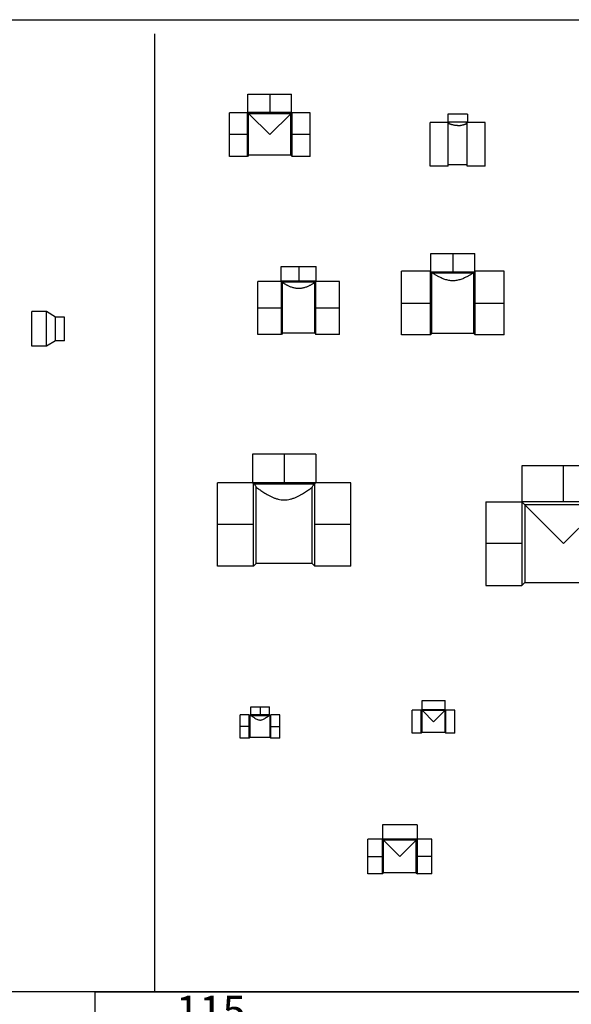
# Model space of a CAD drawing. Units: millimetres. Extents: x 1182064 to 2066477, y -240431 to 293785.
# Drawn here: x 1385335 to 1386864, y 289981 to 292709 of the extents above; entities that cross this region are included whole.
import ezdxf

# ---------------------------------------------------------------- set-up
doc = ezdxf.new("R2010")
doc.units = ezdxf.units.MM
doc.styles.add('kichthuoc', font='txt.shx', dxfattribs={"width": 0.8})
doc.dimstyles.new('1-50th', dxfattribs={"dimscale": 0.5, "dimtxt": 170, "dimasz": 50, "dimexe": 50, "dimexo": 0, "dimgap": 50, "dimtad": 1, "dimdec": 0, "dimrnd": 5, "dimzin": 12, "dimdsep": 46, "dimtxsty": 'kichthuoc', "dimblk": 'DOT', "dimcen": -100, "dimdle": 50, "dimclrd": 1, "dimclre": 1, "dimclrt": 255, "dimadec": 0, "dimazin": 3, "dimtfac": 1, "dimtdec": 0, "dimtix": 1, "dimtmove": 2, "dimatfit": 3, "dimldrblk": 'DOT', "dimfxl": 1, "dimtolj": 1, "dimtzin": 0, "dimarcsym": 0})

# ---------------------------------------------------------------- blocks, each defined once
blk = doc.blocks.new('RED-80x50(SIDE)DN')
for p, q in [((0, -48), (0, 48)), ((40.8, 48), (0, 48)), ((65.8, 33), (40.8, 48)), ((90, 33), (65.8, 33)), ((90, -33), (90, 33)), ((40.8, -48), (0, -48)), ((65.8, -33), (40.8, -48)), ((90, -33), (65.8, -33))]:
    blk.add_line(p, q)
at = {"color": 8}
for p, q in [((40.8, -48), (40.8, 48)), ((65.8, -33), (65.8, 33))]:
    blk.add_line(p, q, dxfattribs=at)
blk = doc.blocks.new('RED-80x50(DNHAT)')
blk.add_blockref('RED-80x50(SIDE)DN', (0, 0))
blk = doc.blocks.new('TEE-100x100(SIDE)')
for p, q in [((-60.5, 62), (-60.5, 112)), ((-60.5, 112), (60.5, 112)), ((60.5, 62), (60.5, 112)), ((-62, 60.5), (-112, 60.5)), ((-112, -60.5), (-112, 60.5)), ((-58.5, 57), (-62, 60.5)), ((-57, 58.5), (-60.5, 62)), ((57, 58.5), (60.5, 62)), ((58.5, 57), (62, 60.5)), ((112, 60.5), (62, 60.5)), ((112, -60.5), (112, 60.5)), ((-62, -60.5), (-112, -60.5)), ((-58.5, -57), (-62, -60.5)), ((58.5, -57), (-58.5, -57)), ((58.5, -57), (62, -60.5)), ((112, -60.5), (62, -60.5))]:
    blk.add_line(p, q)
at = {"color": 8}
for p, q in [((0, 112), (0, 62)), ((-62, -60.5), (-62, 60.5)), ((-60.5, 62), (60.5, 62)), ((-57, 57), (-58.5, 57)), ((-58.5, -57), (-58.5, 57)), ((-57, 57), (-57, 58.5)), ((-57, 58.5), (57, 58.5)), ((-57, 57), (0, 0)), ((0, 0), (57, 57)), ((57, 57), (57, 58.5)), ((58.5, 57), (57, 57)), ((58.5, -57), (58.5, 57)), ((62, -60.5), (62, 60.5)), ((-62, 0), (-112, 0)), ((112, 0), (62, 0))]:
    blk.add_line(p, q, dxfattribs=at)
blk = doc.blocks.new('TEE-100x100(DNHAT)')
blk.add_blockref('TEE-100x100(SIDE)', (0, 0))
blk = doc.blocks.new('TEE-100x40(SIDE)')
for p, q in [((-27.5, 83), (-27.5, 61)), ((27.5, 83), (-27.5, 83)), ((27.5, 83), (27.5, 61)), ((-26, 60.5), (-76, 60.5)), ((-76, -60.5), (-76, 60.5)), ((76, 60.5), (26, 60.5)), ((76, -60.5), (76, 60.5)), ((-26, -60.5), (-76, -60.5)), ((26, -57), (-26, -57)), ((76, -60.5), (26, -60.5))]:
    blk.add_line(p, q)
at = {"color": 8}
for p, q in [((27.5, 61), (-27.5, 61)), ((-26, -60.5), (-26, 60.5)), ((-24, 57), (-26, 57)), ((-24, 61), (-24, 57)), ((24, 61), (24, 57)), ((26, 57), (24, 57)), ((26, -60.5), (26, 60.5))]:
    blk.add_line(p, q, dxfattribs=at)
for points in [[(0, 51.7), (-0.8, 51.7), (-1.5, 51.7), (-3.1, 51.8), (-3.9, 51.8), (-5.4, 52), (-6.2, 52.1), (-7.7, 52.3), (-8.5, 52.4), (-10.7, 52.8), (-12.1, 53.1), (-14.1, 53.6), (-14.7, 53.7), (-15.9, 54.1), (-16.4, 54.3), (-17.5, 54.6), (-18, 54.7), (-19, 55.1), (-19.5, 55.2), (-20.3, 55.6), (-20.7, 55.7), (-21.5, 56), (-21.8, 56.1), (-22.5, 56.4), (-22.7, 56.5), (-23.2, 56.7), (-23.4, 56.7), (-23.7, 56.9), (-23.8, 56.9), (-24, 57), (-24, 57), (-24, 57)], [(0, 51.7), (0.8, 51.7), (1.5, 51.7), (3.1, 51.8), (3.9, 51.8), (5.4, 52), (6.2, 52.1), (7.7, 52.3), (8.5, 52.4), (10.7, 52.8), (12.1, 53.1), (14.1, 53.6), (14.7, 53.7), (15.9, 54.1), (16.4, 54.3), (17.5, 54.6), (18, 54.7), (19, 55.1), (19.5, 55.2), (20.3, 55.6), (20.7, 55.7), (21.5, 56), (21.8, 56.1), (22.5, 56.4), (22.7, 56.5), (23.2, 56.7), (23.4, 56.7), (23.7, 56.9), (23.8, 56.9), (24, 57), (24, 57), (24, 57)]]:
    blk.add_open_spline(points, degree=3, knots=[0, 0, 0, 0, 2.292974, 2.292974, 4.585948, 4.585948, 6.878923, 6.878923, 9.171897, 9.171897, 13.757845, 13.757845, 16.050819, 16.050819, 18.343793, 18.343793, 20.633867, 20.633867, 22.92394, 22.92394, 25.214014, 25.214014, 27.504087, 27.504087, 29.794161, 29.794161, 32.084234, 32.084234, 34.374308, 34.374308, 36.664381, 36.664381, 36.664381, 36.664381], dxfattribs=at)
blk = doc.blocks.new('TEE-100x40(DNHAT)')
blk.add_blockref('TEE-100x40(SIDE)', (0, 0))
blk = doc.blocks.new('TEE-125x80(SIDE)')
for p, q in [((-48.5, 75), (-48.5, 115)), ((-48.5, 115), (48.5, 115)), ((48.5, 75), (48.5, 115)), ((-48, 73.5), (-113, 73.5)), ((-113, -73.5), (-113, 73.5)), ((113, 73.5), (48, 73.5)), ((113, -73.5), (113, 73.5)), ((-48, -73.5), (-113, -73.5)), ((-44.5, -70), (-48, -73.5)), ((44.5, -70), (-44.5, -70)), ((44.5, -70), (48, -73.5)), ((113, -73.5), (48, -73.5))]:
    blk.add_line(p, q)
at = {"color": 8}
for p, q in [((0, 115), (0, 75)), ((-45, 71.5), (-48.5, 75)), ((-48.5, 75), (48.5, 75)), ((-45, 70.5), (-48, 73.5)), ((-48, -73.5), (-48, 73.5)), ((-45, 70.5), (-45, 71.5)), ((45, 71.5), (-45, 71.5)), ((-44.5, -70), (-44.5, 69.7)), ((44.5, -70), (44.5, 69.7)), ((45, 71.5), (48.5, 75)), ((45, 70.5), (48, 73.5)), ((45, 70.5), (45, 71.5)), ((48, -73.5), (48, 73.5)), ((-113, 0), (-48, 0)), ((48, 0), (113, 0))]:
    blk.add_line(p, q, dxfattribs=at)
for points, knots in [([(-45, 70.5), (-45, 70.5), (-45, 70.4), (-44.8, 70.2), (-44.7, 70.1), (-44.6, 69.8), (-44.5, 69.7), (-44.5, 69.7)], [11.597756, 11.597756, 11.597756, 11.597756, 14.497195, 14.497195, 17.396633, 17.396633, 18.096002, 18.096002, 18.096002, 18.096002]), ([(44.5, 69.7), (44.4, 69.6), (44.3, 69.5), (43.8, 69.2), (43.5, 69), (42.6, 68.5), (42.1, 68.1), (40.9, 67.4), (40.2, 67), (38.8, 66.2), (38.1, 65.7), (36.4, 64.8), (35.5, 64.3), (33.7, 63.3), (32.8, 62.8), (30.8, 61.8), (29.8, 61.3), (27.6, 60.3), (26.4, 59.8), (24, 58.7), (22.8, 58.2), (20.2, 57.3), (18.8, 56.8), (16.1, 56), (14.7, 55.6), (11.8, 54.9), (10.4, 54.6), (7.4, 54.1), (5.9, 53.9), (3, 53.7), (1.5, 53.6), (-1.5, 53.6), (-3, 53.7), (-5.9, 53.9), (-7.4, 54.1), (-10.4, 54.6), (-11.8, 54.9), (-14.7, 55.6), (-16.1, 56), (-18.8, 56.8), (-20.2, 57.3), (-22.8, 58.2), (-24, 58.7), (-26.4, 59.8), (-27.6, 60.3), (-29.8, 61.3), (-30.8, 61.8), (-32.8, 62.8), (-33.7, 63.3), (-35.5, 64.3), (-36.4, 64.8), (-38.1, 65.7), (-38.8, 66.2), (-40.2, 67), (-40.9, 67.4), (-42.1, 68.1), (-42.6, 68.5), (-43.5, 69), (-43.8, 69.2), (-44.3, 69.5), (-44.4, 69.6), (-44.5, 69.7)], [76.979558, 76.979558, 76.979558, 76.979558, 79.119448, 79.119448, 83.497075, 83.497075, 87.874703, 87.874703, 92.252331, 92.252331, 96.629958, 96.629958, 101.007586, 101.007586, 105.385213, 105.385213, 109.80311, 109.80311, 114.221006, 114.221006, 118.638903, 118.638903, 123.056799, 123.056799, 127.474696, 127.474696, 131.892592, 131.892592, 136.310489, 136.310489, 140.728385, 140.728385, 145.146282, 145.146282, 149.564178, 149.564178, 153.982075, 153.982075, 158.399971, 158.399971, 162.817868, 162.817868, 167.235764, 167.235764, 171.653661, 171.653661, 176.071557, 176.071557, 180.449185, 180.449185, 184.826812, 184.826812, 189.20444, 189.20444, 193.582068, 193.582068, 197.959695, 197.959695, 202.337323, 202.337323, 204.477213, 204.477213, 204.477213, 204.477213]), ([(44.5, 69.7), (44.5, 69.7), (44.6, 69.8), (44.7, 70.1), (44.8, 70.2), (45, 70.4), (45, 70.5), (45, 70.5)], [5.099509, 5.099509, 5.099509, 5.099509, 5.798878, 5.798878, 8.698317, 8.698317, 11.597756, 11.597756, 11.597756, 11.597756])]:
    blk.add_open_spline(points, degree=3, knots=knots, dxfattribs=at)
blk = doc.blocks.new('TEE-125x80(DNHAT)')
blk.add_blockref('TEE-125x80(SIDE)', (0, 0))
blk = doc.blocks.new('TEE-150x100(SIDE)')
for p, q in [((-61, 87), (-61, 137)), ((-61, 137), (61, 137)), ((61, 87), (61, 137)), ((-62, 88), (-142, 88)), ((-142, -88), (-142, 88)), ((142, 88), (62, 88)), ((142, -88), (142, 88)), ((-62, -88), (-142, -88)), ((-58, -84), (-62, -88)), ((58, -84), (-58, -84)), ((58, -84), (62, -88)), ((142, -88), (62, -88))]:
    blk.add_line(p, q)
at = {"color": 8}
for p, q in [((0, 137), (0, 87)), ((-58, 84), (-62, 88)), ((-62, -88), (-62, 88)), ((-61, 87), (-58, 84)), ((-61, 87), (61, 87)), ((-58, -84), (-58, 84)), ((55.5, 83), (-55.5, 83)), ((58, 84), (62, 88)), ((61, 87), (58, 84)), ((58, -84), (58, 84)), ((62, -88), (62, 88)), ((-142, 0), (-62, 0)), ((62, 0), (142, 0))]:
    blk.add_line(p, q, dxfattribs=at)
for points, knots in [([(-55.5, 83), (-56, 83.2), (-56.3, 83.3), (-57.1, 83.6), (-57.5, 83.8), (-57.8, 83.9), (-57.9, 83.9), (-58, 84), (-58, 84), (-58, 84)], [5.732094, 5.732094, 5.732094, 5.732094, 9.131674, 9.131674, 13.697511, 13.697511, 15.98043, 15.98043, 18.263348, 18.263348, 18.263348, 18.263348]), ([(55.5, 83), (55.2, 82.8), (54.9, 82.6), (53.9, 81.9), (53.2, 81.5), (51.8, 80.5), (51, 80), (49.2, 78.9), (48.2, 78.3), (46.1, 77), (45, 76.4), (42.7, 75), (41.5, 74.4), (39.1, 73), (37.7, 72.3), (35, 70.9), (33.5, 70.2), (30.5, 68.8), (28.9, 68.1), (25.6, 66.8), (23.9, 66.1), (20.4, 65), (18.6, 64.4), (15, 63.5), (13.2, 63.1), (9.4, 62.4), (7.5, 62.1), (3.8, 61.8), (1.9, 61.7), (-1.9, 61.7), (-3.8, 61.8), (-7.5, 62.1), (-9.4, 62.4), (-13.2, 63.1), (-15, 63.5), (-18.6, 64.4), (-20.4, 65), (-23.9, 66.1), (-25.6, 66.8), (-28.9, 68.1), (-30.5, 68.8), (-33.5, 70.2), (-35, 70.9), (-37.7, 72.3), (-39.1, 73), (-41.5, 74.4), (-42.7, 75), (-45, 76.4), (-46.1, 77), (-48.2, 78.3), (-49.2, 78.9), (-51, 80), (-51.8, 80.5), (-53.2, 81.5), (-53.9, 81.9), (-54.9, 82.6), (-55.2, 82.8), (-55.5, 83)], [102.431559, 102.431559, 102.431559, 102.431559, 106.337964, 106.337964, 111.906039, 111.906039, 117.474113, 117.474113, 123.042187, 123.042187, 128.610262, 128.610262, 134.178336, 134.178336, 139.814479, 139.814479, 145.450623, 145.450623, 151.086766, 151.086766, 156.722909, 156.722909, 162.359053, 162.359053, 167.995196, 167.995196, 173.631339, 173.631339, 179.267482, 179.267482, 184.903626, 184.903626, 190.539769, 190.539769, 196.175912, 196.175912, 201.812056, 201.812056, 207.448199, 207.448199, 213.084342, 213.084342, 218.720486, 218.720486, 224.356629, 224.356629, 229.924703, 229.924703, 235.492778, 235.492778, 241.060852, 241.060852, 246.628926, 246.628926, 252.197001, 252.197001, 256.103406, 256.103406, 256.103406, 256.103406]), ([(58, 84), (58, 84), (58, 84), (57.9, 83.9), (57.8, 83.9), (57.5, 83.8), (57.1, 83.6), (56.3, 83.3), (56, 83.2), (55.5, 83)], [18.263348, 18.263348, 18.263348, 18.263348, 20.546267, 20.546267, 22.829185, 22.829185, 27.395022, 27.395022, 30.794602, 30.794602, 30.794602, 30.794602])]:
    blk.add_open_spline(points, degree=3, knots=knots, dxfattribs=at)
blk = doc.blocks.new('TEE-150x100(DNHAT)')
blk.add_blockref('TEE-150x100(SIDE)', (0, 0))
blk = doc.blocks.new('TEE-200x150(SIDE)')
for p, q in [((87.5, 195), (-87.5, 195)), ((-87.5, 195), (-87.5, 115.5)), ((87.5, 195), (87.5, 115.5)), ((-185, -115.5), (-185, 115.5)), ((-87.5, 115.5), (-185, 115.5)), ((185, 115.5), (87.5, 115.5)), ((185, -115.5), (185, 115.5)), ((-77.5, -108), (-85, -115.5)), ((77.5, -108), (-77.5, -108)), ((77.5, -108), (85, -115.5)), ((-85, -115.5), (-185, -115.5)), ((185, -115.5), (85, -115.5))]:
    blk.add_line(p, q)
at = {"color": 8}
for p, q in [((0, 195), (0, 115.5)), ((86.8, 115), (-86.8, 115)), ((-85, -115.5), (-85, 114.2)), ((82.3, 111.5), (-82.3, 111.5)), ((85, -115.5), (85, 114.2)), ((-77.5, -108), (-77.5, 103)), ((77.5, -108), (77.5, 103)), ((-85, 0), (-185, 0)), ((185, 0), (85, 0))]:
    blk.add_line(p, q, dxfattribs=at)
for points, knots in [([(-87.5, 115.5), (-87.5, 115.5), (-87.5, 115.5), (-87.3, 115.3), (-87.1, 115.2), (-86.9, 115.1), (-86.9, 115), (-86.8, 115)], [17.781906, 17.781906, 17.781906, 17.781906, 22.227383, 22.227383, 26.672859, 26.672859, 27.812785, 27.812785, 27.812785, 27.812785]), ([(-85, 114.2), (-85.4, 114.4), (-85.8, 114.6), (-86.4, 114.8), (-86.6, 114.9), (-86.8, 115)], [18.312388, 18.312388, 18.312388, 18.312388, 21.970539, 21.970539, 24.650146, 24.650146, 24.650146, 24.650146]), ([(-82.3, 111.5), (-82.2, 111.3), (-82, 111.1), (-81.5, 110.2), (-81.2, 109.6), (-80.4, 108.1), (-79.9, 107.3), (-79, 105.7), (-78.5, 104.8), (-77.8, 103.6), (-77.7, 103.3), (-77.5, 103)], [53.977655, 53.977655, 53.977655, 53.977655, 55.803332, 55.803332, 60.45361, 60.45361, 65.103887, 65.103887, 69.754165, 69.754165, 71.357202, 71.357202, 71.357202, 71.357202]), ([(77.5, 103), (77.7, 103.3), (77.8, 103.6), (78.5, 104.8), (79, 105.7), (79.9, 107.3), (80.4, 108.1), (81.2, 109.6), (81.5, 110.2), (82, 111.1), (82.2, 111.3), (82.3, 111.5)], [3.047241, 3.047241, 3.047241, 3.047241, 4.650278, 4.650278, 9.300555, 9.300555, 13.950833, 13.950833, 18.601111, 18.601111, 20.426788, 20.426788, 20.426788, 20.426788]), ([(86.8, 115), (86.6, 114.9), (86.4, 114.8), (85.8, 114.6), (85.4, 114.4), (85, 114.2)], [45.65558, 45.65558, 45.65558, 45.65558, 48.335187, 48.335187, 51.993339, 51.993339, 51.993339, 51.993339]), ([(86.8, 115), (86.9, 115), (86.9, 115.1), (87.1, 115.2), (87.3, 115.3), (87.5, 115.5), (87.5, 115.5), (87.5, 115.5)], [7.751027, 7.751027, 7.751027, 7.751027, 8.890953, 8.890953, 13.33643, 13.33643, 17.781906, 17.781906, 17.781906, 17.781906]), ([(-77.5, 103), (-77.4, 103), (-77.4, 102.9), (-76.2, 102.1), (-75, 101.1), (-72.3, 99.2), (-70.9, 98.2), (-67.9, 96), (-66.3, 94.9), (-62.9, 92.5), (-61.2, 91.4), (-57.6, 89), (-55.6, 87.8), (-51.6, 85.2), (-49.4, 83.9), (-45, 81.4), (-42.6, 80.1), (-37.9, 77.7), (-35.4, 76.5), (-30.3, 74.3), (-27.7, 73.3), (-22.4, 71.4), (-19.6, 70.6), (-14.1, 69.3), (-11.3, 68.8), (-5.7, 68.1), (-2.8, 67.9), (0, 67.9), (2.8, 67.9), (5.7, 68.1), (11.3, 68.8), (14.1, 69.3), (19.6, 70.6), (22.4, 71.4), (27.7, 73.3), (30.3, 74.3), (35.4, 76.5), (37.9, 77.7), (42.6, 80.1), (45, 81.4), (49.4, 83.9), (51.6, 85.2), (55.6, 87.8), (57.6, 89), (61.2, 91.4), (62.9, 92.5), (66.3, 94.9), (67.9, 96), (70.9, 98.2), (72.3, 99.2), (75, 101.1), (76.2, 102.1), (77.4, 102.9), (77.4, 103), (77.5, 103)], [-102.099939, -102.099939, -102.099939, -102.099939, -101.582504, -101.582504, -93.265958, -93.265958, -84.949411, -84.949411, -76.632865, -76.632865, -68.316319, -68.316319, -59.776779, -59.776779, -51.237239, -51.237239, -42.697699, -42.697699, -34.158159, -34.158159, -25.618619, -25.618619, -17.07908, -17.07908, -8.53954, -8.53954, 0, 0, 0, 8.53954, 8.53954, 17.07908, 17.07908, 25.618619, 25.618619, 34.158159, 34.158159, 42.697699, 42.697699, 51.237239, 51.237239, 59.776779, 59.776779, 68.316319, 68.316319, 76.632865, 76.632865, 84.949411, 84.949411, 93.265958, 93.265958, 101.582504, 101.582504, 102.099939, 102.099939, 102.099939, 102.099939])]:
    blk.add_open_spline(points, degree=3, knots=knots, dxfattribs=at)
for points in [[(-82.3, 111.5), (-83.2, 112.4), (-84.1, 113.3), (-85, 114.2)], [(85, 114.2), (84.1, 113.3), (83.2, 112.4), (82.3, 111.5)]]:
    blk.add_open_spline(points, degree=3, dxfattribs=at)
blk = doc.blocks.new('TEE-200x150(DNHAT)')
blk.add_blockref('TEE-200x150(SIDE)', (0, 0))
blk = doc.blocks.new('TEE-200x200(SIDE)')
for p, q in [((115.5, 215.5), (-115.5, 215.5)), ((-115.5, 215.5), (-115.5, 115.5)), ((115.5, 215.5), (115.5, 115.5)), ((-215.5, 115.5), (-215.5, -115.5)), ((-215.5, 115.5), (-115.5, 115.5)), ((115.5, 115.5), (215.5, 115.5)), ((215.5, 115.5), (215.5, -115.5)), ((-108, -108), (-115.5, -115.5)), ((-108, -108), (108, -108)), ((108, -108), (115.5, -115.5)), ((-215.5, -115.5), (-115.5, -115.5)), ((115.5, -115.5), (215.5, -115.5))]:
    blk.add_line(p, q)
at = {"color": 8}
for p, q in [((-115.5, 115.5), (-115.5, -115.5)), ((115.5, 115.5), (-115.5, 115.5)), ((-115.5, 115.5), (-108, 108)), ((-108, 108), (-115.5, 115.5)), ((115.5, 115.5), (108, 108)), ((108, 108), (115.5, 115.5)), ((115.5, 115.5), (115.5, -115.5)), ((-108, 108), (-108, -108)), ((0, 0), (-108, 108)), ((108, 108), (-108, 108)), ((108, 108), (0, 0)), ((108, 108), (108, -108))]:
    blk.add_line(p, q, dxfattribs=at)
for points in [[(0, 115.5), (0, 215.5)], [(-115.5, 0), (-215.5, 0)], [(215.5, 0), (115.5, 0)]]:
    blk.add_lwpolyline(points, dxfattribs=at)
blk = doc.blocks.new('TEE-200x200(DNHAT)')
blk.add_blockref('TEE-200x200(SIDE)', (0, 0))
blk = doc.blocks.new('TEE-50x40(SIDE)')
for p, q in [((-26, 33), (-26, 55)), ((-26, 55), (26, 55)), ((26, 33), (26, 55)), ((-30, 32), (-55, 32)), ((-55, -32), (-55, 32)), ((-28, 30), (-30, 32)), ((-24, 30), (-28, 30)), ((-24, 31), (-26, 33)), ((-24, 30), (-24, 31)), ((24, 31), (26, 33)), ((24, 30), (24, 31)), ((28, 30), (24, 30)), ((28, 30), (30, 32)), ((55, 32), (30, 32)), ((55, -32), (55, 32)), ((-30, -32), (-55, -32)), ((-28, -30), (-30, -32)), ((28, -30), (-28, -30)), ((28, -30), (30, -32)), ((55, -32), (30, -32))]:
    blk.add_line(p, q)
at = {"color": 8}
for p, q in [((0, 55), (0, 33)), ((-30, -32), (-30, 32)), ((-28, -30), (-28, 30)), ((-26, 33), (26, 33)), ((-24, 31), (24, 31)), ((28, -30), (28, 30)), ((30, -32), (30, 32)), ((-30, 0), (-55, 0)), ((30, 0), (55, 0))]:
    blk.add_line(p, q, dxfattribs=at)
blk.add_open_spline([(-24, 30), (-24, 30), (-24, 30), (-23.8, 29.8), (-23.7, 29.7), (-23.4, 29.5), (-23.2, 29.3), (-22.7, 28.9), (-22.4, 28.7), (-21.8, 28.2), (-21.4, 28), (-20.7, 27.4), (-20.3, 27.1), (-18.9, 26.1), (-18, 25.4), (-16.4, 24.4), (-15.9, 24), (-14.7, 23.3), (-14.1, 22.9), (-12.2, 21.7), (-10.8, 21), (-7.9, 19.6), (-6.4, 19), (-4.1, 18.4), (-3.3, 18.3), (-1.6, 18.1), (-0.8, 18), (0.8, 18), (1.6, 18.1), (3.3, 18.3), (4.1, 18.4), (6.4, 19), (7.9, 19.6), (10.8, 21), (12.2, 21.7), (14.1, 22.9), (14.7, 23.3), (15.9, 24), (16.4, 24.4), (18, 25.4), (18.9, 26.1), (20.3, 27.1), (20.7, 27.4), (21.4, 28), (21.8, 28.2), (22.4, 28.7), (22.7, 28.9), (23.2, 29.3), (23.4, 29.5), (23.7, 29.7), (23.8, 29.8), (24, 30), (24, 30), (24, 30)], degree=3, knots=[38.761789, 38.761789, 38.761789, 38.761789, 41.146132, 41.146132, 43.530475, 43.530475, 45.914818, 45.914818, 48.299161, 48.299161, 50.683504, 50.683504, 53.067847, 53.067847, 57.836533, 57.836533, 60.297414, 60.297414, 62.758294, 62.758294, 67.680056, 67.680056, 72.601817, 72.601817, 75.062698, 75.062698, 77.523578, 77.523578, 79.984459, 79.984459, 82.44534, 82.44534, 87.367101, 87.367101, 92.288863, 92.288863, 94.749743, 94.749743, 97.210624, 97.210624, 101.97931, 101.97931, 104.363653, 104.363653, 106.747996, 106.747996, 109.132339, 109.132339, 111.516682, 111.516682, 113.901025, 113.901025, 116.285368, 116.285368, 116.285368, 116.285368], dxfattribs=at)
blk = doc.blocks.new('TEE-50x40(DNHAT)')
blk.add_blockref('TEE-50x40(SIDE)', (0, 0))
blk = doc.blocks.new('TEE-50x50(SIDE)')
for p, q in [((-32, 59), (32, 59)), ((-32, 34), (-32, 59)), ((32, 34), (32, 59)), ((-59, -32), (-59, 32)), ((-34, 32), (-59, 32)), ((-32, 30), (-34, 32)), ((-30, 32), (-32, 34)), ((-30, 30), (-32, 30)), ((-30, 30), (-30, 32)), ((30, 32), (32, 34)), ((30, 30), (30, 32)), ((32, 30), (30, 30)), ((32, 30), (34, 32)), ((59, 32), (34, 32)), ((59, -32), (59, 32)), ((-34, -32), (-59, -32)), ((-32, -30), (-34, -32)), ((32, -30), (-32, -30)), ((32, -30), (34, -32)), ((59, -32), (34, -32))]:
    blk.add_line(p, q)
at = {"color": 8}
for p, q in [((-34, -32), (-34, 32)), ((-32, 34), (32, 34)), ((-32, -30), (-32, 30)), ((-30, 32), (30, 32)), ((0, 0), (-30, 30)), ((30, 30), (0, 0)), ((32, -30), (32, 30)), ((34, -32), (34, 32))]:
    blk.add_line(p, q, dxfattribs=at)
blk = doc.blocks.new('TEE-50x50(DNHAT)')
blk.add_blockref('TEE-50x50(SIDE)', (0, 0))
blk = doc.blocks.new('TEE-80x80(SIDE)')
for p, q in [((-48, 88), (-48, 48)), ((48, 88), (-48, 88)), ((48, 88), (48, 48)), ((-48.5, 48), (-88.5, 48)), ((-88.5, -48), (-88.5, 48)), ((88.5, 48), (48.5, 48)), ((88.5, -48), (88.5, 48)), ((-48.5, -48), (-88.5, -48)), ((-45.5, -45), (-48.5, -48)), ((45.5, -45), (-45.5, -45)), ((45.5, -45), (48.5, -48)), ((88.5, -48), (48.5, -48))]:
    blk.add_line(p, q)
at = {"color": 8}
for p, q in [((-45.5, 45), (-48.5, 48)), ((-48.5, -48), (-48.5, 48)), ((-45, 45), (-48, 48)), ((48, 48), (-48, 48)), ((-45, 45), (-45.5, 45)), ((-45.5, -45), (-45.5, 45)), ((-45, 45), (0, 0)), ((45, 45), (-45, 45)), ((0, 0), (45, 45)), ((45, 45), (48, 48)), ((45.5, 45), (45, 45)), ((45.5, 45), (48.5, 48)), ((45.5, -45), (45.5, 45)), ((48.5, -48), (48.5, 48)), ((-88.5, 0), (-48.5, 0)), ((88.5, 0), (48.5, 0))]:
    blk.add_line(p, q, dxfattribs=at)
blk = doc.blocks.new('TEE-80x80(DNHAT)')
blk.add_blockref('TEE-80x80(SIDE)', (0, 0))
blk = doc.blocks.new('_DOT')
at = {"color": 0, "linetype": 'ByBlock'}
blk.add_line((-0.5, 0), (-1, 0), dxfattribs=at)
at = {"color": 0, "linetype": 'ByBlock', "const_width": 0.5}
blk.add_lwpolyline([(-0.25, 0, 1), (0.25, 0, 1)], format="xyb", close=True, dxfattribs=at)
blk = doc.blocks.new('*D1607')
at = {"color": 1, "lineweight": -2}
for p, q in [((1385808, 289811.2), (1385808, 289919.7)), ((1385922, 289811.2), (1385922, 289919.7)), ((1385783, 289894.7), (1385758, 289894.7)), ((1385808, 289894.7), (1385922, 289894.7)), ((1385947, 289894.7), (1385972, 289894.7))]:
    blk.add_line(p, q, dxfattribs=at)
at = {"layer": 'Defpoints', "color": 0}
for p in [(1385922, 289894.7), (1385808, 289811.2), (1385922, 289811.2)]:
    blk.add_point(p, dxfattribs=at)
at = {"color": 1, "lineweight": -2, "xscale": 25, "yscale": 25, "zscale": 25}
blk.add_blockref('_DOT', (1385808, 289894.7), dxfattribs=at)
at = {"color": 1, "lineweight": -2, "xscale": 25, "yscale": 25, "zscale": 25, "rotation": 180}
blk.add_blockref('_DOT', (1385922, 289894.7), dxfattribs=at)
at = {"color": 255, "insert": (1385865, 289962.2), "char_height": 85, "attachment_point": 5, "style": 'kichthuoc'}
blk.add_mtext('\\A1;115', dxfattribs=at)

msp = doc.modelspace()

# ---------------------------------------------------------------- linework, layer by layer
msp.add_line((1385708.632, 292670.127), (1385708.632, 290014.937))
at = {"elevation": 0}
for points in [[(1382403.097, 292709.375), (1388272.652, 292709.375), (1388272.652, 290014.937), (1382403.097, 290014.937)], [(1385544.662, 290014.937), (1376886.922, 290014.937), (1376827.389, 286497.876), (1385544.662, 286497.876)], [(1385544.662, 290014.937), (1391000.641, 290014.937), (1391000.641, 286403.296), (1385544.662, 286403.296)]]:
    msp.add_lwpolyline(points, close=True, dxfattribs=at)

# ---------------------------------------------------------------- block references
for name, p in [('TEE-100x100(DNHAT)', (1386028.197, 292390.811)), ('TEE-100x40(DNHAT)', (1386548.889, 292364.138)), ('TEE-150x100(DNHAT)', (1386535.538, 291924.036)), ('TEE-125x80(DNHAT)', (1386108.304, 291910.7)), ('RED-80x50(DNHAT)', (1385368.956, 291852.33)), ('TEE-200x150(DNHAT)', (1386068.25, 291310.561)), ('TEE-200x200(DNHAT)', (1386842.613, 291257.215)), ('TEE-50x50(DNHAT)', (1386482.134, 290763.768)), ('TEE-50x40(DNHAT)', (1386001.495, 290750.431)), ('TEE-80x80(DNHAT)', (1386388.676, 290390.348))]:
    msp.add_blockref(name, p)

# ---------------------------------------------------------------- dimensions: what is measured, and where the dimension line sits
dim = msp.add_linear_dim(base=(1385921.951, 289894.652), p1=(1385807.951, 289811.182), p2=(1385921.951, 289811.182), dimstyle='1-50th')
dim.commit()
dim.dimension.update_dxf_attribs({"geometry": '*D1607', "text_midpoint": (1385864.951, 289962.152)})

doc.saveas('drawing.dxf')
